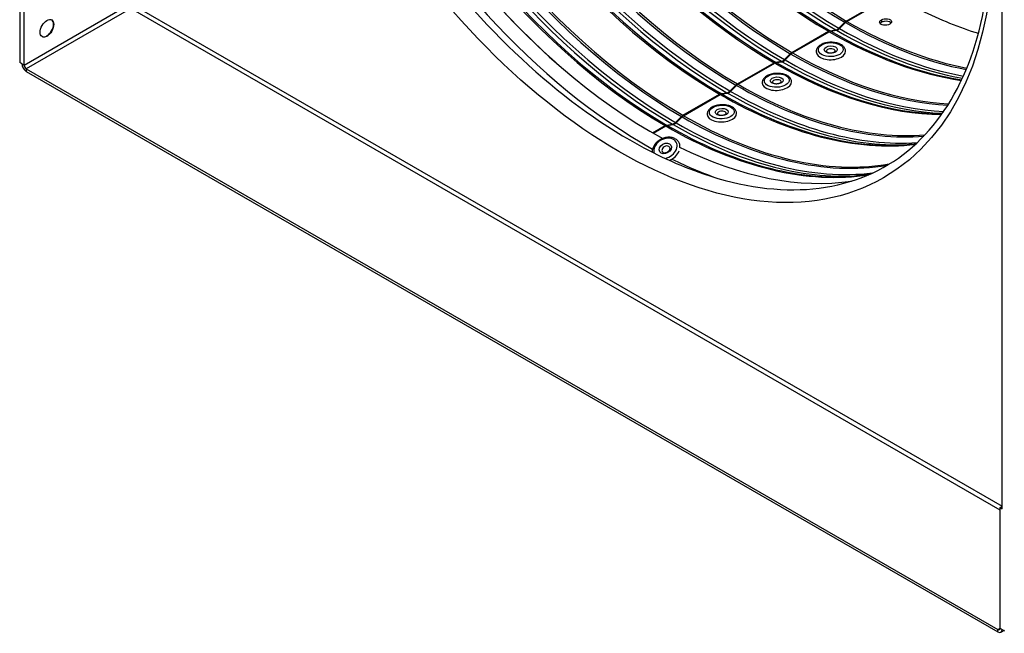
# Model space of a CAD drawing. Units: inches. Extents: x -6.2 to 69.6, y -7.3 to 35.5.
# Drawn here: x 35.3 to 44.9, y 17.7 to 23.7 of the extents above; entities that cross this region are included whole.
import ezdxf

# ---------------------------------------------------------------- set-up
doc = ezdxf.new("R2010")
doc.units = ezdxf.units.IN
doc.header["$MEASUREMENT"] = 0
doc.layers.add('PV', color=250, linetype='Continuous')

msp = doc.modelspace()

# ---------------------------------------------------------------- linework, layer by layer
at = {"layer": 'PV'}
for p, q in [((35.3085, 34.3135), (35.3085, 23.2908)), ((44.8757, 18.943), (44.8757, 27.6142)), ((35.351, 23.2663), (35.351, 24.4421)), ((43.3567, 23.6953), (43.8004, 23.9515)), ((43.3631, 23.6916), (43.8068, 23.9478)), ((35.351, 23.2663), (36.3692, 23.8542)), ((36.3904, 23.8175), (35.3722, 23.2296)), ((44.8545, 18.9307), (36.3904, 23.8175)), ((36.4116, 23.8542), (44.8757, 18.9675)), ((43.2846, 23.6261), (43.3419, 23.6838)), ((43.291, 23.6224), (43.3483, 23.6801)), ((43.3448, 23.6765), (43.3419, 23.6838)), ((43.3567, 23.6874), (43.3567, 23.6953)), ((43.6982, 23.708), (43.6991, 23.683)), ((42.8264, 23.3892), (43.1834, 23.5953)), ((42.8328, 23.3855), (43.1898, 23.5916)), ((43.1834, 23.5879), (43.1834, 23.5953)), ((43.1965, 23.5948), (43.1981, 23.6007)), ((43.1981, 23.6007), (43.2554, 23.6093)), ((43.2045, 23.597), (43.2618, 23.6056)), ((43.2541, 23.6044), (43.2554, 23.6093)), ((43.2874, 23.619), (43.2846, 23.6261)), ((42.6678, 23.2945), (42.7251, 23.3031)), ((42.6742, 23.2908), (42.7315, 23.2994)), ((42.7237, 23.2982), (42.7251, 23.3031)), ((42.7542, 23.3199), (42.8116, 23.3776)), ((42.757, 23.3128), (42.7542, 23.3199)), ((42.7607, 23.3162), (42.818, 23.3739)), ((42.8145, 23.3703), (42.8116, 23.3776)), ((42.8264, 23.3812), (42.8264, 23.3892)), ((35.3298, 23.2786), (35.3085, 23.2908)), ((35.3298, 23.2786), (35.351, 23.2663)), ((35.3722, 23.2296), (35.3722, 23.2051)), ((35.3722, 23.2296), (44.8333, 17.7672)), ((35.3722, 23.2051), (44.8333, 17.7427)), ((42.2961, 23.083), (42.653, 23.2891)), ((42.3024, 23.0793), (42.6594, 23.2854)), ((42.653, 23.2817), (42.653, 23.2891)), ((42.6662, 23.2886), (42.6678, 23.2945)), ((42.2239, 23.0137), (42.2813, 23.0714)), ((42.2267, 23.0066), (42.2239, 23.0137)), ((42.2303, 23.01), (42.2877, 23.0677)), ((42.2841, 23.0641), (42.2813, 23.0714)), ((42.296, 23.075), (42.2961, 23.083)), ((41.7657, 22.7768), (42.1227, 22.9829)), ((41.7721, 22.7731), (42.1291, 22.9792)), ((42.1227, 22.9755), (42.1227, 22.9829)), ((42.1359, 22.9825), (42.1375, 22.9884)), ((42.1375, 22.9884), (42.1947, 22.9969)), ((42.1439, 22.9846), (42.2012, 22.9932)), ((42.1934, 22.992), (42.1947, 22.9969)), ((41.6936, 22.7076), (41.751, 22.7652)), ((41.7, 22.7038), (41.7574, 22.7615)), ((41.7538, 22.7579), (41.751, 22.7652)), ((41.7657, 22.7688), (41.7657, 22.7768)), ((41.4701, 22.6061), (41.5924, 22.6767)), ((41.4765, 22.6024), (41.5988, 22.673)), ((41.5924, 22.6693), (41.5924, 22.6767)), ((41.6055, 22.6763), (41.6071, 22.6822)), ((41.6071, 22.6822), (41.6644, 22.6907)), ((41.6135, 22.6785), (41.6708, 22.687)), ((41.6631, 22.6858), (41.6644, 22.6907)), ((41.6964, 22.7004), (41.6936, 22.7076)), ((44.8545, 18.9552), (44.8757, 18.9675)), ((44.8545, 18.9552), (44.8757, 18.943)), ((44.8545, 17.7795), (44.8545, 18.9552)), ((44.8333, 17.7672), (44.8545, 17.7795)), ((44.8333, 17.7427), (44.8333, 17.7672)), ((44.8545, 17.7795), (44.8757, 17.7672)), ((44.8933, 17.7571), (44.8633, 17.7398)), ((44.8757, 17.7672), (44.8969, 17.755))]:
    msp.add_line(p, q, dxfattribs=at)
for centre, major_axis, ratio, start_param, end_param in [((44.8014, 28.747), (-3.2813, 5.6833), 0.57735, 3.141593, 6.283185), ((44.6084, 28.6356), (-3.27, 5.6638), 0.57735, 3.141593, 6.283185), ((44.6084, 28.6356), (-3.2813, 5.6833), 0.57735, 3.058237, 6.366495), ((43.9429, 28.2514), (3.2645, -5.6544), 0.57735, 5.943389, 9.759476), ((43.9616, 28.2622), (3.27, -5.6638), 0.57735, 0, 3.141593), ((43.8507, 28.1981), (3.1997, -5.542), 0.57735, 5.975908, 9.726768), ((43.3661, 27.9184), (2.6138, -4.5271), 0.57735, 0.101085, 3.040508), ((42.6624, 27.5121), (-2.5894, 4.4849), 0.57735, 0.326607, 2.353639), ((42.6772, 27.5206), (-2.5913, 4.4882), 0.57735, 0.33033, 2.353639), ((42.7345, 27.5537), (-2.6063, 4.5142), 0.57735, 0.348861, 2.353639), ((42.7637, 27.5705), (-2.6063, 4.5142), 0.57735, 0.353953, 2.353639), ((42.821, 27.6036), (-2.5913, 4.4882), 0.57735, 0.356463, 2.353639), ((42.8357, 27.6122), (-2.5894, 4.4849), 0.57735, 0.358257, 2.353639), ((43.1927, 27.8183), (2.5894, -4.4849), 0.57735, 3.568622, 5.495231), ((43.2075, 27.8268), (2.5913, -4.4882), 0.57735, 3.572242, 5.495231), ((43.2648, 27.8599), (2.6063, -4.5142), 0.57735, 3.5889, 5.495231), ((43.294, 27.8767), (2.6063, -4.5142), 0.57735, 3.594631, 5.495231), ((43.3513, 27.9098), (2.5913, -4.4882), 0.57735, 3.601149, 5.495231), ((43.3661, 27.9184), (2.5894, -4.4849), 0.57735, 3.60356, 5.495231), ((42.1321, 27.2059), (-2.5894, 4.4849), 0.57735, 0.241078, 2.353639), ((42.2042, 27.2475), (-2.6063, 4.5142), 0.57735, 0.276266, 2.353639), ((42.2333, 27.2644), (-2.6063, 4.5142), 0.57735, 0.270575, 2.353639), ((42.2907, 27.2975), (-2.5913, 4.4882), 0.57735, 0.265753, 2.353639), ((42.3054, 27.306), (-2.5894, 4.4849), 0.57735, 0.266472, 2.353639), ((41.7603, 26.9913), (-2.5913, 4.4882), 0.57735, 0.210418, 2.353639), ((41.7751, 26.9998), (-2.5894, 4.4849), 0.57735, 0.207453, 2.353639), ((42.1468, 27.2144), (-2.5913, 4.4882), 0.57735, 0.265589, 2.353639), ((41.703, 26.9582), (-2.6063, 4.5142), 0.57735, 0.2409, 2.353639), ((41.6017, 26.8997), (-2.5894, 4.4849), 0.57735, 0.216371, 2.353639), ((41.6738, 26.9413), (-2.6063, 4.5142), 0.57735, 0.276266, 2.353639), ((41.4636, 26.8199), (-2.5781, 4.4654), 0.57735, 0.222937, 2.385058), ((41.6165, 26.9082), (-2.5913, 4.4882), 0.57735, 0.265589, 2.353639), ((41.3882, 26.7764), (-2.6216, 4.5408), 0.57735, 0.590852, 2.378541), ((41.4736, 26.8257), (-2.5868, 4.4805), 0.57735, 1.047937, 2.093655), ((43.8097, 28.1745), (2.5894, -4.4849), 0.57735, 5.571505, 5.727278), ((35.5716, 23.6258), (0.0469, 0.0812), 0.57735, 3.164222, 6.260556), ((43.3566, 23.6464), (0.0301, 0.0519), 0.575873, 0.786673, 1.142108), ((43.3631, 23.6427), (0.03, 0.0519), 0.576882, 0.785803, 1.141238), ((43.3513, 27.9098), (2.5913, -4.4882), 0.57735, 5.496977, 5.823629), ((43.3661, 27.9184), (2.5894, -4.4849), 0.57735, 5.496977, 5.821218), ((43.1833, 23.5463), (0.0301, 0.0519), 0.575873, 0.431238, 0.786673), ((43.1897, 23.5426), (0.03, 0.0519), 0.576882, 0.430368, 0.785803), ((43.1927, 27.8183), (2.5894, -4.4849), 0.57735, 5.496977, 5.856156), ((43.2075, 27.8268), (2.5913, -4.4882), 0.57735, 5.496977, 5.852536), ((43.2701, 23.663), (0.0297, 0.0512), 0.575873, 3.572831, 4.283701), ((43.2764, 23.6593), (0.0297, 0.0513), 0.576882, 3.571961, 4.282831), ((43.2648, 27.8599), (2.6063, -4.5142), 0.57735, 5.496977, 5.835878), ((43.294, 27.8767), (2.6063, -4.5142), 0.57735, 5.496977, 5.830147), ((43.206, 23.3989), (-0.1431, -0.0031), 0.562463, 0, 3.141593), ((43.2059, 23.4024), (0.042, 0.0009), 0.562463, 6.152093, 9.555871), ((42.7398, 23.3568), (0.0297, 0.0512), 0.575873, 3.572831, 4.283701), ((42.7461, 23.3531), (0.0297, 0.0513), 0.576882, 3.571961, 4.282831), ((42.7345, 27.5537), (2.6063, -4.5142), 0.57735, 5.496977, 5.934324), ((42.7637, 27.5705), (2.6063, -4.5142), 0.57735, 5.496977, 5.929232), ((42.8263, 23.3402), (0.0301, 0.0519), 0.575873, 0.786673, 1.142108), ((42.8327, 23.3365), (0.03, 0.0519), 0.576882, 0.785803, 1.141238), ((42.821, 27.6036), (2.5913, -4.4882), 0.57735, 5.496977, 5.926722), ((42.8357, 27.6122), (2.5894, -4.4849), 0.57735, 5.496977, 5.924928), ((35.3722, 23.2541), (0.03, -0.052), 0.57735, 3.926991, 5.497787), ((35.3722, 23.2541), (-0.015, 0.026), 0.57735, 0.785398, 2.356194), ((42.6529, 23.2401), (0.0301, 0.0519), 0.575873, 0.431238, 0.786673), ((42.6594, 23.2364), (0.03, 0.0519), 0.576882, 0.430368, 0.785803), ((42.6624, 27.5121), (2.5894, -4.4849), 0.57735, 5.496977, 5.956578), ((42.6772, 27.5206), (2.5913, -4.4882), 0.57735, 5.496977, 5.952855), ((42.6806, 23.0978), (-0.143, -0.0064), 0.545804, 0, 3.141593), ((42.6805, 23.1012), (0.042, 0.0019), 0.545804, 6.161826, 9.546138), ((42.2094, 23.0506), (0.0297, 0.0512), 0.575873, 3.572831, 4.283701), ((42.2158, 23.0469), (0.0297, 0.0513), 0.576882, 3.571961, 4.282831), ((42.2333, 27.2644), (2.6063, -4.5142), 0.57735, 5.496977, 6.01261), ((42.2959, 23.034), (0.0301, 0.0519), 0.575873, 0.786673, 1.142108), ((42.3024, 23.0303), (0.03, 0.0519), 0.576882, 0.785803, 1.141238), ((42.2907, 27.2975), (2.5913, -4.4882), 0.57735, 5.496977, 6.017433), ((42.3054, 27.306), (2.5894, -4.4849), 0.57735, 5.496977, 6.016714), ((42.1226, 22.934), (0.0301, 0.0519), 0.575873, 0.431238, 0.786673), ((42.1291, 22.9302), (0.03, 0.0519), 0.576882, 0.430368, 0.785803), ((42.1321, 27.2059), (2.5894, -4.4849), 0.57735, 5.496977, 6.042107), ((42.1468, 27.2144), (2.5913, -4.4882), 0.57735, 5.496977, 6.017596), ((42.2042, 27.2475), (2.6063, -4.5142), 0.57735, 5.496977, 6.00692), ((42.145, 22.7945), (0.042, 0.0015), 0.552616, 6.157472, 9.550492), ((41.7656, 22.7279), (0.0301, 0.0519), 0.575873, 0.786673, 1.142108), ((41.7721, 22.7241), (0.03, 0.0519), 0.576882, 0.785803, 1.141238), ((41.7603, 26.9913), (2.5913, -4.4882), 0.57735, 5.496977, 6.072767), ((41.7751, 26.9998), (2.5894, -4.4849), 0.57735, 5.496977, 6.075732), ((42.1451, 22.7911), (-0.143, -0.0051), 0.552616, 0, 3.141593), ((41.5923, 22.6278), (0.0301, 0.0519), 0.575873, 0.431238, 0.786673), ((41.5987, 22.624), (0.03, 0.0519), 0.576882, 0.430368, 0.785803), ((41.6017, 26.8997), (2.5894, -4.4849), 0.57735, 5.496977, 6.066814), ((41.6165, 26.9082), (2.5913, -4.4882), 0.57735, 5.496977, 6.017596), ((41.6791, 22.7444), (0.0297, 0.0512), 0.575873, 3.572831, 4.283701), ((41.6855, 22.7407), (0.0297, 0.0513), 0.576882, 3.571961, 4.282831), ((41.6738, 26.9413), (2.6063, -4.5142), 0.57735, 5.496977, 6.00692), ((41.703, 26.9582), (2.6063, -4.5142), 0.57735, 5.496977, 6.042285), ((41.5951, 22.4542), (0.1041, 0.062), 0.751419, 4.268656, 9.219115), ((41.6011, 22.4441), (0.0361, 0.0215), 0.751419, 6.061417, 9.646546), ((41.6025, 22.4418), (0.123, 0.0732), 0.751419, 5.802473, 6.283185), ((41.4636, 26.8199), (2.5781, -4.4654), 0.57735, 5.571813, 6.060248), ((41.6025, 22.4418), (0.123, 0.0732), 0.751419, 4.531183, 5.512849), ((41.3882, 26.7764), (-2.6216, 4.5408), 0.57735, 2.429326, 2.550741), ((44.8333, 17.7917), (0.015, -0.026), 0.57735, 5.497787, 7.068583), ((44.8333, 17.7917), (0.03, -0.052), 0.57735, 5.497787, 7.068583)]:
    msp.add_ellipse(centre, major_axis=major_axis, ratio=ratio, start_param=start_param, end_param=end_param, dxfattribs=at)
for centre, major_axis, ratio in [((41.1422, 26.6344), (-2.5781, 4.4654), 0.57735), ((35.5737, 23.6246), (0.0469, 0.0812), 0.57735), ((43.2056, 23.4171), (-0.1211, -0.0026), 0.562463), ((43.2056, 23.4171), (-0.0635, -0.0014), 0.562463), ((42.6798, 23.1161), (0.121, 0.0054), 0.545804), ((42.6798, 23.1161), (0.0635, 0.0029), 0.545804), ((42.1445, 22.8093), (-0.1211, -0.0043), 0.552616), ((42.1445, 22.8093), (-0.0635, -0.0023), 0.552616), ((41.5951, 22.4542), (0.0546, 0.0325), 0.751419)]:
    msp.add_ellipse(centre, major_axis=major_axis, ratio=ratio, dxfattribs=at)
for points, knots in [([(41.2484, 22.5364), (40.87, 22.7549), (40.4901, 23.0441), (39.7664, 23.7362), (39.4227, 24.1389), (38.8072, 25.0175), (38.5355, 25.4932), (38.0921, 26.4687), (37.9205, 26.9682), (37.6947, 27.9395), (37.6405, 28.411), (37.6532, 29.2774), (37.7201, 29.6721), (37.9656, 30.3478), (38.1447, 30.6275), (38.6008, 31.0521), (38.8807, 31.1934), (39.5143, 31.3153), (39.8679, 31.2964), (40.6049, 31.098), (40.9868, 30.9228), (41.7449, 30.4346), (42.1211, 30.1223), (42.8305, 29.3906), (43.1636, 28.9712), (43.7521, 28.0679), (44.0075, 27.5841), (44.4141, 26.6017), (44.5652, 26.1034), (44.7485, 25.1439), (44.7806, 24.6829), (44.7245, 23.8455), (44.6363, 23.4693), (44.3507, 22.8354), (44.1526, 22.5794), (43.6611, 22.2059), (43.3643, 22.0923), (42.7049, 22.0293), (42.3434, 22.0778), (41.7312, 22.2861), (41.4901, 22.3968), (41.2484, 22.5364)], [0, 0, 0, 0, 0.317054, 0.317054, 0.634503, 0.634503, 0.952344, 0.952344, 1.270173, 1.270173, 1.587594, 1.587594, 1.904656, 1.904656, 2.224176, 2.224176, 2.553596, 2.553596, 2.880815, 2.880815, 3.19919, 3.19919, 3.516256, 3.516256, 3.8338, 3.8338, 4.15167, 4.15167, 4.469452, 4.469452, 4.786774, 4.786774, 5.103916, 5.103916, 5.4247, 5.4247, 5.755592, 5.755592, 6.080613, 6.080613, 6.283185, 6.283185, 6.283185, 6.283185]), ([(43.7806, 23.6655), (43.7648, 23.6564), (43.7398, 23.6525), (43.719, 23.6559), (43.6984, 23.6593), (43.683, 23.6699), (43.6812, 23.682), (43.6798, 23.6912), (43.6862, 23.7011), (43.6982, 23.708)], [0, 0, 0, 0, 1.138709, 1.138709, 1.138709, 2.270761, 2.270761, 2.270761, 3.141593, 3.141593, 3.141593, 3.141593]), ([(43.6982, 23.708), (43.7021, 23.7102), (43.7065, 23.7122), (43.7113, 23.7137), (43.7306, 23.7202), (43.7561, 23.72), (43.774, 23.7134), (43.7919, 23.7068), (43.8011, 23.6941), (43.7966, 23.6821), (43.7943, 23.676), (43.7886, 23.6702), (43.7806, 23.6655)], [3.141593, 3.141593, 3.141593, 3.141593, 3.421503, 3.421503, 3.421503, 4.556849, 4.556849, 4.556849, 5.699175, 5.699175, 5.699175, 6.283185, 6.283185, 6.283185, 6.283185]), ([(43.7935, 23.6766), (43.792, 23.6784), (43.7901, 23.6801), (43.788, 23.6816), (43.7749, 23.6911), (43.7509, 23.6956), (43.729, 23.6926), (43.7178, 23.6911), (43.7072, 23.6877), (43.6991, 23.683)], [1.224017, 1.224017, 1.224017, 1.224017, 1.412289, 1.412289, 1.412289, 2.553994, 2.553994, 2.553994, 3.141593, 3.141593, 3.141593, 3.141593]), ([(43.3491, 23.4021), (43.3489, 23.4109), (43.3467, 23.4196), (43.3388, 23.4363), (43.3328, 23.4441), (43.3168, 23.4592), (43.3063, 23.466), (43.2822, 23.4774), (43.2683, 23.4818), (43.2391, 23.4877), (43.2239, 23.4891), (43.1934, 23.489), (43.1782, 23.4875), (43.149, 23.4816), (43.135, 23.4773), (43.1096, 23.4657), (43.0981, 23.4585), (43.0795, 23.4416), (43.0722, 23.4318), (43.0644, 23.4129), (43.0628, 23.4044), (43.0629, 23.3958)], [5.508817, 5.508817, 5.508817, 5.508817, 5.755217, 5.755217, 6.02789, 6.02789, 6.353939, 6.353939, 6.701593, 6.701593, 7.045654, 7.045654, 7.386903, 7.386903, 7.730046, 7.730046, 8.077638, 8.077638, 8.410938, 8.410938, 8.65041, 8.65041, 8.65041, 8.65041]), ([(43.1644, 23.3984), (43.1644, 23.3984), (43.1645, 23.398), (43.1657, 23.3964), (43.1669, 23.3953), (43.1704, 23.3928), (43.1727, 23.3916), (43.1782, 23.3892), (43.1816, 23.3881), (43.1892, 23.3863), (43.1934, 23.3857), (43.2024, 23.385), (43.2071, 23.385), (43.2163, 23.3858), (43.2208, 23.3865), (43.229, 23.3885), (43.2327, 23.3898), (43.2388, 23.3925), (43.2412, 23.394), (43.2448, 23.3966), (43.246, 23.3978), (43.2474, 23.3996), (43.2476, 23.4001), (43.2476, 23.4002), (43.2476, 23.4002), (43.2476, 23.4002)], [2.534632, 2.534632, 2.534632, 2.534632, 2.775136, 2.775136, 3.024274, 3.024274, 3.259622, 3.259622, 3.508476, 3.508476, 3.771769, 3.771769, 4.043721, 4.043721, 4.31658, 4.31658, 4.582142, 4.582142, 4.833224, 4.833224, 5.06928, 5.06928, 5.312596, 5.312596, 5.34141, 5.34141, 5.34141, 5.34141]), ([(42.8236, 23.1042), (42.8232, 23.1127), (42.8209, 23.1212), (42.8127, 23.1372), (42.8066, 23.1447), (42.7905, 23.1591), (42.7799, 23.1655), (42.7556, 23.1761), (42.7416, 23.1801), (42.7124, 23.1852), (42.6971, 23.1863), (42.6667, 23.1856), (42.6516, 23.1838), (42.6226, 23.1775), (42.6087, 23.173), (42.5835, 23.1612), (42.5721, 23.154), (42.5536, 23.137), (42.5463, 23.1273), (42.5388, 23.1084), (42.5373, 23.0998), (42.5377, 23.0913)], [0.808898, 0.808898, 0.808898, 0.808898, 1.050389, 1.050389, 1.319778, 1.319778, 1.64686, 1.64686, 1.996189, 1.996189, 2.340684, 2.340684, 2.681958, 2.681958, 3.025257, 3.025257, 3.374072, 3.374072, 3.710436, 3.710436, 3.95049, 3.95049, 3.95049, 3.95049]), ([(42.6389, 23.0966), (42.6389, 23.0966), (42.639, 23.0964), (42.64, 23.0953), (42.641, 23.0943), (42.6443, 23.0921), (42.6464, 23.0909), (42.6517, 23.0887), (42.6549, 23.0877), (42.6624, 23.086), (42.6666, 23.0854), (42.6755, 23.0848), (42.6802, 23.0849), (42.6896, 23.0857), (42.6941, 23.0864), (42.7025, 23.0884), (42.7064, 23.0897), (42.7127, 23.0925), (42.7153, 23.094), (42.7191, 23.0967), (42.7204, 23.0979), (42.722, 23.0997), (42.7222, 23.1003), (42.7223, 23.1004), (42.7223, 23.1004), (42.7223, 23.1004)], [4.161461, 4.161461, 4.161461, 4.161461, 4.34072, 4.34072, 4.5838, 4.5838, 4.814088, 4.814088, 5.059511, 5.059511, 5.321089, 5.321089, 5.592783, 5.592783, 5.866493, 5.866493, 6.133582, 6.133582, 6.385833, 6.385833, 6.620042, 6.620042, 6.851443, 6.851443, 6.881113, 6.881113, 6.881113, 6.881113]), ([(42.2881, 22.7962), (42.2878, 22.8048), (42.2856, 22.8133), (42.2775, 22.8297), (42.2714, 22.8373), (42.2554, 22.8519), (42.2448, 22.8585), (42.2206, 22.8694), (42.2066, 22.8736), (42.1774, 22.879), (42.1622, 22.8803), (42.1317, 22.8798), (42.1165, 22.8781), (42.0875, 22.872), (42.0736, 22.8675), (42.0482, 22.8559), (42.0368, 22.8486), (42.0183, 22.8317), (42.011, 22.8219), (42.0034, 22.803), (42.0018, 22.7945), (42.0021, 22.786)], [3.954728, 3.954728, 3.954728, 3.954728, 4.198254, 4.198254, 4.469016, 4.469016, 4.795671, 4.795671, 5.144308, 5.144308, 5.48863, 5.48863, 5.8299, 5.8299, 6.173146, 6.173146, 6.521473, 6.521473, 6.856543, 6.856543, 7.096321, 7.096321, 7.096321, 7.096321]), ([(42.1035, 22.7902), (42.1035, 22.7902), (42.1036, 22.7898), (42.1046, 22.7886), (42.1057, 22.7875), (42.1091, 22.7852), (42.1113, 22.784), (42.1167, 22.7817), (42.12, 22.7807), (42.1275, 22.779), (42.1317, 22.7783), (42.1407, 22.7777), (42.1454, 22.7778), (42.1547, 22.7785), (42.1592, 22.7793), (42.1675, 22.7813), (42.1713, 22.7826), (42.1775, 22.7853), (42.1801, 22.7868), (42.1838, 22.7895), (42.185, 22.7907), (42.1865, 22.7925), (42.1867, 22.793), (42.1868, 22.7931), (42.1868, 22.7931), (42.1868, 22.7931)], [1.007966, 1.007966, 1.007966, 1.007966, 1.210974, 1.210974, 1.456485, 1.456485, 1.688893, 1.688893, 1.935782, 1.935782, 2.198108, 2.198108, 2.469931, 2.469931, 2.74329, 2.74329, 3.009716, 3.009716, 3.261394, 3.261394, 3.496178, 3.496178, 3.73204, 3.73204, 3.759898, 3.759898, 3.759898, 3.759898]), ([(41.7254, 22.5149), (41.7195, 22.5249), (41.7117, 22.5337), (41.6929, 22.5482), (41.6818, 22.5538), (41.6574, 22.5616), (41.6438, 22.5636), (41.6155, 22.5634), (41.6008, 22.5612), (41.5718, 22.5528), (41.5575, 22.5465), (41.531, 22.5307), (41.5187, 22.521), (41.4975, 22.4993), (41.4885, 22.4872), (41.4748, 22.4616), (41.4701, 22.4481), (41.467, 22.4291), (41.4665, 22.4236), (41.4665, 22.4182)], [6.177126, 6.177126, 6.177126, 6.177126, 6.465879, 6.465879, 6.764561, 6.764561, 7.083095, 7.083095, 7.415183, 7.415183, 7.751542, 7.751542, 8.088483, 8.088483, 8.424804, 8.424804, 8.756586, 8.756586, 8.889827, 8.889827, 8.889827, 8.889827]), ([(41.5694, 22.4172), (41.5705, 22.4162), (41.5719, 22.4152), (41.5762, 22.4131), (41.5794, 22.412), (41.5865, 22.4112), (41.5902, 22.4113), (41.5978, 22.4123), (41.6017, 22.4133), (41.6096, 22.4162), (41.6135, 22.4182), (41.6207, 22.4228), (41.6241, 22.4254), (41.63, 22.4312), (41.6325, 22.4343), (41.6365, 22.4404), (41.638, 22.4435), (41.6399, 22.4494), (41.6403, 22.4521), (41.6403, 22.4562), (41.6402, 22.4577), (41.6398, 22.4591)], [3.257301, 3.257301, 3.257301, 3.257301, 3.482615, 3.482615, 3.814851, 3.814851, 4.095027, 4.095027, 4.368404, 4.368404, 4.642375, 4.642375, 4.916912, 4.916912, 5.190573, 5.190573, 5.464473, 5.464473, 5.74931, 5.74931, 5.955358, 5.955358, 5.955358, 5.955358])]:
    msp.add_open_spline(points, degree=3, knots=knots, dxfattribs=at)
for points in [[(43.6991, 23.683), (43.6935, 23.6797), (43.6891, 23.6758), (43.6863, 23.6717)], [(44.0324, 22.4974), (44.0108, 22.4949), (43.989, 22.4928), (43.9671, 22.4909)], [(43.5842, 22.2025), (43.5358, 22.1948), (43.4867, 22.1889), (43.4368, 22.1847)]]:
    msp.add_open_spline(points, degree=3, dxfattribs=at)

doc.saveas('drawing.dxf')
